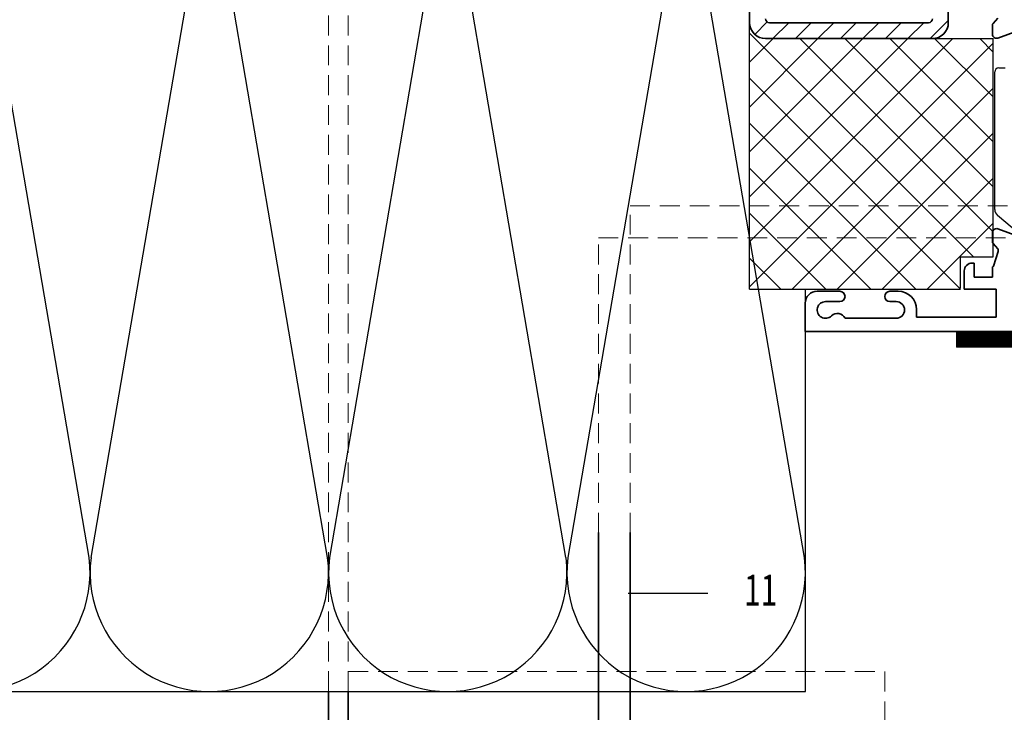
# Model space of a CAD drawing. Units: millimetres. Extents: x 22986 to 23406, y 14994 to 15588.
# Drawn here: x 23141 to 23265, y 15291 to 15379 of the extents above; entities that cross this region are included whole.
import ezdxf

# ---------------------------------------------------------------- set-up
doc = ezdxf.new("R2010")
doc.units = ezdxf.units.MM
doc.header["$LTSCALE"] = 10
doc.linetypes.add('HIDDEN', pattern=[0.375, 0.25, -0.125])
for name, color, linetype, lineweight in [('AC_SCHRAFFUR', 7, 'Continuous', 25), ('ALUCOBOND_035', 3, 'Continuous', 35), ('BEFESTIGUNG_025', 1, 'Continuous', 25), ('BEFESTIGUNG_035', 2, 'Continuous', 35), ('KURZGESTRICHELT', 4, 'HIDDEN', 18)]:
    doc.layers.add(name, color=color, linetype=linetype, lineweight=lineweight)
for name, color, linetype in [('POSITIONSZAHL', 1, 'Continuous'), ('SCHRAFFUR1', 4, 'Continuous'), ('SYMBOLE', 1, 'Continuous')]:
    doc.layers.add(name, color=color, linetype=linetype)
doc.styles.add('2', font='SIMPLEX')

# ---------------------------------------------------------------- blocks, each defined once
blk = doc.blocks.new('FNEU_SHS', base_point=(255.169466, 105.789717))
at = {"layer": 'BEFESTIGUNG_025'}
for p, q in [((145.86759, 138.987716), (146.66759, 138.987716)), ((145.36759, 121.175135), (145.36759, 138.487716)), ((148.33997, 118.214704), (145.724802, 120.409091))]:
    blk.add_line(p, q, dxfattribs=at)
for centre, radius, start, end in [((145.86759, 138.487716), 0.5, 90, 180), ((146.36759, 121.175135), 1, 180, 230)]:
    blk.add_arc(centre, radius, start, end, dxfattribs=at)
at = {"layer": 'BEFESTIGUNG_035'}
for p, q in [((145.742618, 145.242391), (145.158507, 144.585267)), ((145.08273, 144.385958), (145.08273, 143.214091)), ((145.75374, 142.744245), (148.295552, 143.669389)), ((145.08273, 118.26435), (145.08273, 117.092484)), ((148.295552, 117.809052), (145.75374, 118.734196)), ((145.158507, 116.893175), (145.742618, 116.23605)), ((145.78184, 115.893225), (145.195331, 114.024302)), ((142.779642, 114.439221), (142.529642, 114.439221)), ((142.779642, 112.639221), (142.779642, 114.439221)), ((141.529642, 113.439221), (141.529642, 111.139221)), ((145.079771, 113.940622), (145.079771, 112.639221)), ((145.079771, 112.639221), (142.779642, 112.639221)), ((125.879642, 110.883806), (123.029642, 110.883806)), ((133.229642, 110.883806), (132.179642, 110.883806)), ((145.079642, 111.139221), (141.529642, 111.139221)), ((141.529642, 111.139221), (145.529642, 111.139221)), ((145.529642, 111.139221), (145.529642, 107.639221)), ((121.529642, 109.383806), (121.529642, 105.839221)), ((124.079642, 109.583806), (125.879642, 109.583806)), ((132.179642, 109.583806), (132.979642, 109.583806)), ((135.529642, 107.639221), (135.529642, 108.583806)), ((132.979642, 107.483806), (126.529642, 107.483806)), ((145.529642, 107.639221), (135.529642, 107.639221)), ((121.529642, 105.839221), (195.529642, 105.839221))]:
    blk.add_line(p, q, dxfattribs=at)
for centre, radius, start, end in [((145.38273, 144.385958), 0.3, 138.366461, 180), ((145.58273, 143.214091), 0.5, 180, 290), ((145.58273, 118.26435), 0.5, 70, 180), ((145.38273, 117.092484), 0.3, 180, 221.633539), ((145.518395, 116.036741), 0.3, 331.42, 401.633539), ((142.529642, 113.439221), 1, 90, 180), ((145.09645, 114.039221), 0.1, 260.398646, 351.42), ((123.029642, 109.383806), 1.5, 90, 180), ((125.879642, 110.233806), 0.65, 270, 450), ((132.179642, 110.233806), 0.65, 90, 270), ((133.229642, 108.583806), 2.3, 0, 90), ((124.079642, 108.533806), 1.05, 90, 315), ((132.979642, 108.533806), 1.05, 270, 450), ((125.56904, 107.044408), 1.056327, 24.580283, 135)]:
    blk.add_arc(centre, radius, start, end, dxfattribs=at)

msp = doc.modelspace()

# ---------------------------------------------------------------- hatches: boundary and pattern name
at = {"layer": 'AC_SCHRAFFUR', "lineweight": 0}
h = msp.add_hatch(dxfattribs=at)
h.set_pattern_fill('DOTS', color=256, scale=21, style=0)
h.set_pattern_definition([(0, (22591.8655, 15096.9522), (0.65625, 1.3125), [0, -1.3125])])
h.paths.add_polyline_path([(23288.85, 15321.16), (23292.85, 15320.55), (23292.85, 15336.4), (23288.85, 15336.4)])
h.paths.add_polyline_path([(23292.85, 15320.55), (23288.85, 15321.16), (23288.85, 15306.4), (23288.85, 15221.88), (23292.85, 15221.66)])
h.paths.add_polyline_path([(23292.85, 15221.66), (23288.85, 15221.88), (23288.85, 15208.73), (23291.13, 15206.44), (23291.13, 15206.44, -1.000285), (23290.28, 15205.59), (23288, 15207.88), (23264.71, 15207.88), (23265.64, 15203.88), (23290.85, 15203.88), (23292.26, 15204.46), (23292.85, 15205.88)])
h.paths.add_polyline_path([(23165.75, 15207.88), (23163.08, 15203.88), (23265.64, 15203.88), (23264.71, 15207.88)])
h.paths.add_polyline_path([(23152.17, 15207.88), (23149.89, 15205.59, -1.000569), (23149.04, 15206.44), (23151.32, 15208.73), (23151.32, 15229.64), (23147.32, 15229.9), (23147.32, 15213.88), (23147.32, 15205.88, 0.414214), (23149.32, 15203.88), (23157.32, 15203.88), (23163.08, 15203.88), (23165.75, 15207.88)])
h.paths.add_polyline_path([(23151.32, 15237.88), (23147.32, 15237.88), (23147.32, 15229.9), (23151.32, 15229.64)])
at = {"layer": 'SYMBOLE'}
h = msp.add_hatch(dxfattribs=at)
h.set_pattern_fill('ANSI31', color=256)
h.set_pattern_definition([(45, (22991.7348, 14971.62625), (-0.088388348, 0.088388348), [])])
h.paths.add_polyline_path([(23258.85, 15339.4), (23288.85, 15339.4), (23288.85, 15309.4), (23286.85, 15309.4), (23286.85, 15337.4), (23258.85, 15337.4)])

# ---------------------------------------------------------------- linework, layer by layer
at = {"layer": 'ALUCOBOND_035'}
for p, q in [((23213.78, 15242.7), (23213.78, 15314.08)), ((23213.78, 15294.73), (23213.78, 15314.08)), ((23217.78, 15242.7), (23217.78, 15314.08)), ((23217.78, 15294.73), (23217.78, 15314.08))]:
    msp.add_line(p, q, dxfattribs=at)
at = {"layer": 'BEFESTIGUNG_025'}
for p, q in [((23149.71, 15310.94), (23134.94, 15397.22)), ((23164.71, 15397.22), (23149.94, 15310.94)), ((23179.71, 15310.94), (23164.94, 15397.22)), ((23194.71, 15397.22), (23179.94, 15310.94)), ((23209.71, 15310.94), (23194.94, 15397.22)), ((23224.71, 15397.22), (23209.94, 15310.94)), ((23239.71, 15310.94), (23224.94, 15397.22)), ((23239.83, 15294.08), (23239.83, 15344.7)), ((23013.73, 15294.08), (23239.83, 15294.08))]:
    msp.add_line(p, q, dxfattribs=at)
for centre in [(23134.83, 15309.08), (23164.83, 15309.08), (23194.83, 15309.08), (23224.83, 15309.08)]:
    msp.add_arc(centre, 15, 172.877, 7.123, dxfattribs=at)
at = {"layer": 'BEFESTIGUNG_035'}
for p, q in [((23232.82, 15378.23), (23232.82, 15404.23)), ((23257.82, 15378.23), (23257.82, 15404.23)), ((23235.32, 15378.23), (23255.32, 15378.23)), ((23255.82, 15376.23), (23234.82, 15376.23)), ((23179.82, 15258.46), (23179.82, 15294.13)), ((23182.32, 15258.46), (23182.32, 15294.13))]:
    msp.add_line(p, q, dxfattribs=at)
at = {"layer": 'BEFESTIGUNG_035', "lineweight": 0, "flags": 128}
msp.add_lwpolyline([(23258.85, 15339.4), (23288.85, 15339.4), (23288.85, 15309.4), (23286.85, 15309.4), (23286.85, 15337.4), (23258.85, 15337.4), (23258.85, 15339.4)], dxfattribs=at)
at = {"layer": 'BEFESTIGUNG_035'}
for centre, radius, start, end in [((23234.82, 15378.23), 2, 180, 270), ((23235.32, 15378.73), 0.5, 180, 270), ((23255.32, 15378.73), 0.5, 270, 0), ((23255.82, 15378.23), 2, 270, 0)]:
    msp.add_arc(centre, radius, start, end, dxfattribs=at)
at = {"layer": 'KURZGESTRICHELT'}
for p, q in [((23182.32, 15294.13), (23182.32, 15400.08)), ((23179.82, 15294.13), (23179.82, 15399.58)), ((23217.78, 15355.18), (23373.46, 15355.18)), ((23217.78, 15314.08), (23217.78, 15355.18)), ((23213.78, 15351.18), (23373.46, 15351.18)), ((23213.78, 15314.08), (23213.78, 15351.18)), ((23182.32, 15296.58), (23249.82, 15296.58)), ((23249.82, 15256.58), (23249.82, 15296.58))]:
    msp.add_line(p, q, dxfattribs=at)
at = {"layer": 'POSITIONSZAHL'}
msp.add_line((23227.54, 15306.42), (23217.54, 15306.42), dxfattribs=at)
at = {"layer": 'SCHRAFFUR1'}
for p, q in [((23232.82, 15344.7), (23232.82, 15378.23)), ((23233.46, 15376.77), (23235.02, 15378.33)), ((23237.75, 15378.23), (23235.75, 15376.23)), ((23238.58, 15376.23), (23240.58, 15378.23)), ((23243.41, 15378.23), (23241.41, 15376.23)), ((23244.24, 15376.23), (23246.24, 15378.23)), ((23249.07, 15378.23), (23247.07, 15376.23)), ((23249.9, 15376.23), (23251.9, 15378.23)), ((23254.72, 15378.23), (23252.72, 15376.23)), ((23255.55, 15376.23), (23257.82, 15378.5)), ((23260.97, 15348.76), (23232.82, 15376.91)), ((23232.82, 15373.29), (23235.76, 15376.23)), ((23241.42, 15376.23), (23232.82, 15367.63)), ((23232.82, 15361.98), (23247.07, 15376.23)), ((23252.73, 15376.23), (23232.82, 15356.32)), ((23232.82, 15350.66), (23258.39, 15376.23)), ((23263.46, 15375.65), (23232.82, 15345.01)), ((23239.15, 15376.23), (23263.4, 15351.98)), ((23263.46, 15357.58), (23244.81, 15376.23)), ((23250.47, 15376.23), (23263.46, 15363.24)), ((23255.82, 15376.23), (23263.46, 15376.23)), ((23263.46, 15368.9), (23256.1, 15376.25)), ((23261.78, 15376.23), (23263.46, 15374.55)), ((23263.46, 15348.76), (23263.46, 15376.23)), ((23232.82, 15371.25), (23259.3, 15344.77)), ((23238.17, 15344.7), (23263.46, 15369.99)), ((23253.72, 15344.7), (23232.82, 15365.6)), ((23263.46, 15364.34), (23243.82, 15344.7)), ((23248.06, 15344.7), (23232.82, 15359.94)), ((23249.48, 15344.7), (23263.46, 15358.68)), ((23242.4, 15344.7), (23232.82, 15354.28)), ((23259.19, 15348.75), (23263.46, 15353.02)), ((23232.82, 15348.63), (23236.75, 15344.7)), ((23259.19, 15348.75), (23255.14, 15344.7)), ((23259.36, 15344.82), (23259.36, 15348.76)), ((23259.36, 15348.76), (23263.46, 15348.76)), ((23232.82, 15344.7), (23259.36, 15344.7))]:
    msp.add_line(p, q, dxfattribs=at)

# ---------------------------------------------------------------- block references
at = {"layer": 'SYMBOLE'}
msp.add_blockref('FNEU_SHS', (23373.46, 15339.35), dxfattribs=at)

# ---------------------------------------------------------------- texts
at = {"layer": 'POSITIONSZAHL', "style": '2', "width": 0.707864}
msp.add_text('11', height=3.887, dxfattribs=at).set_placement((23232.12, 15304.89))

doc.saveas('drawing.dxf')
